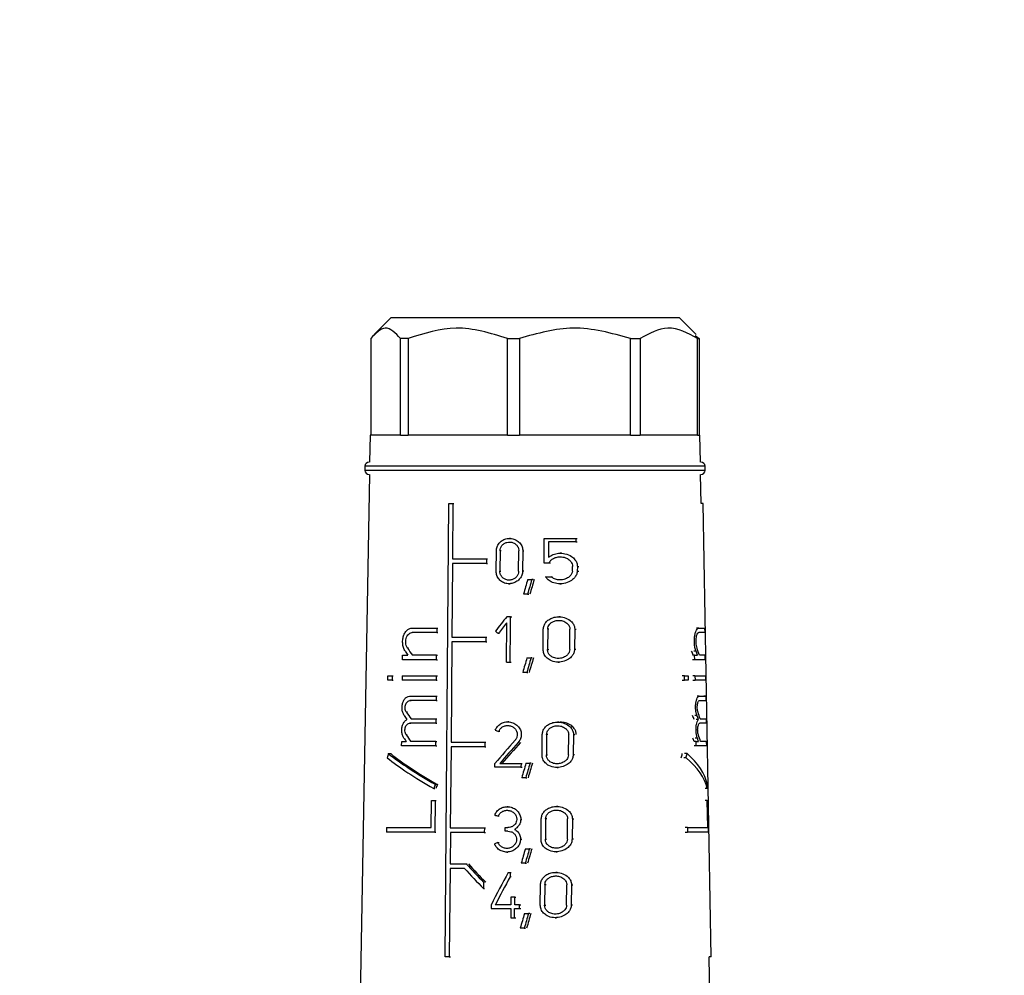
# Model space of a CAD drawing. Units: millimetres. Extents: x 100 to 4164, y 100 to 2870.
# Drawn here: x 2251 to 2490, y 1425 to 1656 of the extents above; entities that cross this region are included whole.
import ezdxf

# ---------------------------------------------------------------- set-up
doc = ezdxf.new("R2010")
doc.units = ezdxf.units.MM
doc.header["$LTSCALE"] = 10
doc.styles.add('SLDTEXTSTYLE0', font='TXT', dxfattribs={"width": 0.75})
doc.dimstyles.new('SLDDIMSTYLE1', dxfattribs={"dimtxt": 35, "dimasz": 33.02, "dimexe": 0, "dimexo": 0.0625, "dimgap": 8.75, "dimtad": 1, "dimlfac": 0.2, "dimrnd": 1e-09, "dimzin": 12, "dimdsep": 46, "dimtxsty": 'SLDTEXTSTYLE0', "dimsah": 1, "dimcen": 0.09, "dimadec": 0, "dimazin": 3, "dimtfac": 1, "dimtofl": 0, "dimtmove": 0, "dimatfit": 3, "dimfxl": 1, "dimfrac": 2, "dimtolj": 1, "dimtzin": 12, "dimarcsym": 0})

# ---------------------------------------------------------------- blocks, each defined once
blk = doc.blocks.new('_D_9')
at = {"color": 7, "linetype": 'Continuous', "lineweight": 0}
for p, q in [((1426.59, 2365.39), (1426.59, 693.39)), ((3581.34, 2365.39), (3581.34, 693.39)), ((1426.59, 703.39), (3581.34, 703.39))]:
    blk.add_line(p, q, dxfattribs=at)
at = {"color": 7, "linetype": 'Continuous', "lineweight": 18}
for points in [[(1426.59, 703.39), (1459.61, 698.31), (1459.61, 708.47)], [(3581.34, 703.39), (3548.32, 708.47), (3548.32, 698.31)]]:
    blk.add_solid(points, dxfattribs=at)
at = {"color": 7, "linetype": 'Continuous', "lineweight": 18, "insert": (2465.18, 748.51), "char_height": 35, "attachment_point": 1, "style": 'SLDTEXTSTYLE0'}
blk.add_mtext('430', dxfattribs=at)

msp = doc.modelspace()

# ---------------------------------------------------------------- linework, layer by layer
at = {"color": 7, "linetype": 'Continuous', "lineweight": 25}
for p, q in [((2341.401, 1584.139), (2337.345, 1580.083)), ((2411.401, 1584.139), (2341.401, 1584.139)), ((2415.456, 1580.083), (2411.401, 1584.139)), ((2336.576, 1579.139), (2336.576, 1555.639)), ((2345.596, 1579.139), (2343.781, 1579.139)), ((2343.781, 1555.639), (2343.781, 1579.139)), ((2345.596, 1579.139), (2345.596, 1555.639)), ((2369.705, 1579.139), (2372.661, 1579.139)), ((2369.705, 1555.639), (2369.705, 1579.139)), ((2372.661, 1579.139), (2372.661, 1555.639)), ((2399.551, 1579.139), (2401.917, 1579.139)), ((2399.551, 1555.639), (2399.551, 1579.139)), ((2401.917, 1579.139), (2401.917, 1555.639)), ((2415.228, 1579.855), (2416.225, 1579.139)), ((2415.836, 1579.139), (2416.225, 1579.139)), ((2415.836, 1555.639), (2415.836, 1579.139)), ((2416.225, 1579.139), (2416.225, 1555.639)), ((2336.401, 1555.639), (2336.287, 1549.139)), ((2343.781, 1555.639), (2336.401, 1555.639)), ((2343.781, 1555.639), (2345.596, 1555.639)), ((2369.705, 1555.639), (2345.596, 1555.639)), ((2369.705, 1555.639), (2372.661, 1555.639)), ((2399.551, 1555.639), (2372.661, 1555.639)), ((2399.551, 1555.639), (2401.917, 1555.639)), ((2415.836, 1555.639), (2401.917, 1555.639)), ((2415.836, 1555.639), (2416.225, 1555.639)), ((2416.401, 1555.639), (2416.225, 1555.639)), ((2416.514, 1549.139), (2416.401, 1555.639)), ((2335.151, 1548.139), (2335.151, 1547.139)), ((2417.651, 1548.139), (2335.151, 1548.139)), ((2417.651, 1547.139), (2417.651, 1548.139)), ((2336.235, 1546.139), (2333.923, 1413.724)), ((2417.651, 1547.139), (2335.151, 1547.139)), ((2416.689, 1539.139), (2416.566, 1546.139)), ((2354.572, 1429.139), (2355.532, 1539.139)), ((2355.532, 1539.139), (2356.485, 1539.139)), ((2356.485, 1539.139), (2356.367, 1525.689)), ((2356.485, 1539.139), (2356.735, 1539.139)), ((2417.185, 1539.139), (2416.685, 1539.139)), ((2419.105, 1429.139), (2417.185, 1539.139)), ((2370.453, 1530.639), (2370.186, 1530.639)), ((2378.579, 1524.669), (2378.641, 1530.639)), ((2378.641, 1530.639), (2386.279, 1530.639)), ((2379.683, 1529.767), (2379.644, 1526.05)), ((2386.268, 1529.767), (2379.683, 1529.767)), ((2386.279, 1530.639), (2386.268, 1529.767)), ((2386.268, 1529.767), (2386.617, 1529.767)), ((2386.279, 1530.639), (2386.628, 1530.639)), ((2366.971, 1522.664), (2367.016, 1527.614)), ((2367.916, 1527.614), (2367.871, 1522.664)), ((2368.179, 1527.614), (2367.916, 1527.614)), ((2372.419, 1522.664), (2372.466, 1527.614)), ((2373.435, 1527.614), (2373.387, 1522.664)), ((2373.435, 1527.614), (2373.714, 1527.614)), ((2382.845, 1527.048), (2382.526, 1527.048)), ((2356.358, 1524.589), (2356.201, 1506.689)), ((2356.367, 1525.689), (2364.625, 1525.689)), ((2364.625, 1525.689), (2364.615, 1524.589)), ((2364.615, 1524.589), (2364.872, 1524.589)), ((2364.625, 1525.689), (2364.882, 1525.689)), ((2379.809, 1524.669), (2378.579, 1524.669)), ((2380.114, 1524.669), (2379.809, 1524.669)), ((2385.48, 1522.689), (2385.493, 1523.853)), ((2386.668, 1523.853), (2386.654, 1522.689)), ((2386.668, 1523.853), (2387.021, 1523.853)), ((2367.871, 1522.664), (2368.134, 1522.664)), ((2373.665, 1522.664), (2373.387, 1522.664)), ((2378.976, 1521.335), (2380.317, 1521.335)), ((2380.317, 1521.335), (2380.625, 1521.335)), ((2386.654, 1522.689), (2387.006, 1522.689)), ((2370.083, 1519.639), (2370.35, 1519.639)), ((2374.624, 1520.639), (2375.622, 1520.639)), ((2375.909, 1520.639), (2375.622, 1520.639)), ((2382.447, 1519.619), (2382.762, 1519.619)), ((2374.59, 1517.139), (2373.605, 1517.139)), ((2374.59, 1517.139), (2374.872, 1517.139)), ((2369.442, 1500.639), (2369.531, 1510.172)), ((2370.477, 1511.639), (2369.545, 1511.639)), ((2370.451, 1508.889), (2370.477, 1511.639)), ((2370.477, 1511.639), (2370.746, 1511.639)), ((2382.457, 1511.639), (2382.139, 1511.639)), ((2352.549, 1507.789), (2346.607, 1507.789)), ((2346.617, 1508.889), (2352.559, 1508.889)), ((2352.559, 1508.889), (2352.549, 1507.789)), ((2352.549, 1507.789), (2352.8, 1507.789)), ((2352.559, 1508.889), (2352.81, 1508.889)), ((2367.76, 1507.591), (2367.497, 1507.591)), ((2370.425, 1506.139), (2370.451, 1508.889)), ((2378.361, 1503.664), (2378.412, 1508.614)), ((2379.466, 1508.614), (2379.413, 1503.664)), ((2379.769, 1508.614), (2379.466, 1508.614)), ((2384.801, 1503.664), (2384.859, 1508.614)), ((2386.026, 1508.614), (2385.967, 1503.664)), ((2386.026, 1508.614), (2386.372, 1508.614)), ((2416.091, 1508.889), (2415.57, 1508.889)), ((2416.091, 1508.889), (2417.544, 1508.889)), ((2417.563, 1507.789), (2416.111, 1507.789)), ((2417.544, 1508.889), (2417.563, 1507.789)), ((2356.248, 1505.589), (2356.035, 1481.189)), ((2356.201, 1506.689), (2364.454, 1506.689)), ((2364.445, 1505.589), (2356.248, 1505.589)), ((2364.454, 1506.689), (2364.445, 1505.589)), ((2364.445, 1505.589), (2364.701, 1505.589)), ((2364.454, 1506.689), (2364.711, 1506.689)), ((2370.399, 1503.389), (2370.425, 1506.139)), ((2344.24, 1501.189), (2344.251, 1502.289)), ((2344.251, 1502.289), (2345.583, 1502.289)), ((2345.73, 1504.033), (2345.467, 1504.033)), ((2352.501, 1502.289), (2346.693, 1502.289)), ((2352.491, 1501.189), (2352.501, 1502.289)), ((2352.501, 1502.289), (2352.752, 1502.289)), ((2370.373, 1500.639), (2370.399, 1503.389)), ((2379.413, 1503.664), (2379.716, 1503.664)), ((2386.312, 1503.664), (2385.967, 1503.664)), ((2415.107, 1502.289), (2414.572, 1502.289)), ((2415.445, 1503.255), (2414.914, 1503.255)), ((2415.128, 1501.189), (2415.107, 1502.289)), ((2415.107, 1502.289), (2415.791, 1502.289)), ((2417.659, 1502.289), (2416.265, 1502.289)), ((2417.679, 1501.189), (2417.659, 1502.289)), ((2352.491, 1501.189), (2344.24, 1501.189)), ((2352.491, 1501.189), (2352.742, 1501.189)), ((2369.442, 1500.639), (2370.373, 1500.639)), ((2370.373, 1500.639), (2370.643, 1500.639)), ((2374.437, 1501.639), (2375.433, 1501.639)), ((2375.719, 1501.639), (2375.433, 1501.639)), ((2382.019, 1500.639), (2382.335, 1500.639)), ((2415.128, 1501.189), (2414.592, 1501.189)), ((2417.679, 1501.189), (2415.128, 1501.189)), ((2374.403, 1498.139), (2373.421, 1498.139)), ((2374.403, 1498.139), (2374.685, 1498.139)), ((2340.715, 1496.237), (2340.726, 1497.337)), ((2341.707, 1496.237), (2340.715, 1496.237)), ((2340.726, 1497.337), (2341.717, 1497.337)), ((2341.717, 1497.337), (2341.707, 1496.237)), ((2341.707, 1496.237), (2341.987, 1496.237)), ((2341.717, 1497.337), (2341.998, 1497.337)), ((2344.204, 1497.339), (2344.194, 1496.238)), ((2352.448, 1496.238), (2344.194, 1496.238)), ((2344.204, 1497.339), (2352.458, 1497.339)), ((2352.458, 1497.339), (2352.448, 1496.238)), ((2352.448, 1496.238), (2352.699, 1496.238)), ((2352.458, 1497.339), (2352.709, 1497.339)), ((2412.63, 1497.337), (2412.056, 1497.337)), ((2412.078, 1496.237), (2412.652, 1496.237)), ((2412.652, 1496.237), (2412.63, 1497.337)), ((2412.63, 1497.337), (2413.506, 1497.337)), ((2413.527, 1496.237), (2412.652, 1496.237)), ((2413.506, 1497.337), (2413.527, 1496.237)), ((2415.2, 1497.339), (2414.664, 1497.339)), ((2414.685, 1496.238), (2415.22, 1496.238)), ((2415.2, 1497.339), (2415.22, 1496.238)), ((2415.2, 1497.339), (2417.746, 1497.339)), ((2417.766, 1496.238), (2415.22, 1496.238)), ((2417.746, 1497.339), (2417.766, 1496.238)), ((2346.061, 1491.288), (2346.323, 1491.288)), ((2346.072, 1492.388), (2352.414, 1492.389)), ((2352.414, 1492.389), (2352.405, 1491.289)), ((2352.405, 1491.289), (2352.656, 1491.289)), ((2352.414, 1492.389), (2352.665, 1492.389)), ((2416.229, 1492.388), (2415.706, 1492.388)), ((2416.229, 1492.388), (2417.833, 1492.389)), ((2417.833, 1492.389), (2417.331, 1492.389)), ((2417.833, 1492.389), (2417.852, 1491.289)), ((2345.475, 1488.471), (2345.211, 1488.471)), ((2352.356, 1485.789), (2346.012, 1485.789)), ((2346.012, 1485.789), (2346.273, 1485.789)), ((2346.32, 1486.889), (2352.366, 1486.889)), ((2352.366, 1486.889), (2352.356, 1485.789)), ((2352.356, 1485.789), (2352.607, 1485.789)), ((2352.366, 1486.889), (2352.617, 1486.889)), ((2370.037, 1486.139), (2369.771, 1486.139)), ((2382.173, 1486.084), (2381.857, 1486.084)), ((2415.676, 1487.694), (2415.145, 1487.694)), ((2416.029, 1486.714), (2415.502, 1486.714)), ((2417.949, 1485.789), (2416.349, 1485.789)), ((2416.452, 1486.889), (2417.929, 1486.889)), ((2417.949, 1485.789), (2417.447, 1485.789)), ((2417.929, 1486.889), (2417.949, 1485.789)), ((2367.857, 1483.811), (2367.594, 1483.811)), ((2344.045, 1480.289), (2344.056, 1481.389)), ((2344.056, 1481.389), (2345.165, 1481.389)), ((2345.424, 1482.972), (2345.16, 1482.972)), ((2352.318, 1481.389), (2346.271, 1481.389)), ((2352.308, 1480.289), (2352.318, 1481.389)), ((2352.318, 1481.389), (2352.569, 1481.389)), ((2364.226, 1481.189), (2364.216, 1480.089)), ((2364.226, 1481.189), (2364.483, 1481.189)), ((2372.287, 1481.114), (2372.562, 1481.114)), ((2378.096, 1478.109), (2378.147, 1483.059)), ((2379.196, 1483.059), (2379.144, 1478.109)), ((2379.498, 1483.059), (2379.196, 1483.059)), ((2384.503, 1478.109), (2384.561, 1483.059)), ((2385.72, 1483.059), (2385.661, 1478.109)), ((2385.72, 1483.059), (2386.063, 1483.059)), ((2415.498, 1481.389), (2414.963, 1481.389)), ((2415.778, 1482.194), (2415.247, 1482.194)), ((2415.518, 1480.289), (2415.498, 1481.389)), ((2415.498, 1481.389), (2416.069, 1481.389)), ((2418.026, 1481.389), (2416.552, 1481.389)), ((2418.045, 1480.289), (2418.026, 1481.389)), ((2340.813, 1478.429), (2341.383, 1478.429)), ((2352.308, 1480.289), (2344.045, 1480.289)), ((2352.308, 1480.289), (2352.559, 1480.289)), ((2356.026, 1480.089), (2355.854, 1460.397)), ((2364.216, 1480.089), (2356.026, 1480.089)), ((2364.216, 1480.089), (2364.473, 1480.089)), ((2413.262, 1478.429), (2412.693, 1478.429)), ((2415.518, 1480.289), (2414.983, 1480.289)), ((2418.045, 1480.289), (2415.518, 1480.289)), ((2366.671, 1475.139), (2366.679, 1476.019)), ((2367.839, 1476.019), (2372.997, 1476.019)), ((2372.997, 1476.019), (2372.988, 1475.139)), ((2372.997, 1476.019), (2373.274, 1476.019)), ((2374.187, 1476.084), (2375.179, 1476.084)), ((2375.464, 1476.084), (2375.179, 1476.084)), ((2379.144, 1478.109), (2379.446, 1478.109)), ((2386.004, 1478.109), (2385.661, 1478.109)), ((2413.028, 1477.433), (2412.455, 1477.433)), ((2372.988, 1475.139), (2366.671, 1475.139)), ((2372.988, 1475.139), (2373.265, 1475.139)), ((2381.738, 1475.084), (2382.051, 1475.084)), ((2374.153, 1472.584), (2373.173, 1472.584)), ((2374.153, 1472.584), (2374.433, 1472.584)), ((2351.837, 1469.955), (2352.089, 1469.955)), ((2352.729, 1470.952), (2352.226, 1470.952)), ((2418.182, 1469.955), (2417.679, 1469.955)), ((2351.239, 1460.489), (2351.297, 1467.089)), ((2351.297, 1467.089), (2352.193, 1467.089)), ((2352.193, 1467.089), (2352.125, 1459.389)), ((2352.193, 1467.089), (2352.444, 1467.089)), ((2418.163, 1467.089), (2417.659, 1467.089)), ((2418.163, 1467.089), (2418.276, 1467.089)), ((2418.279, 1460.489), (2418.163, 1467.089)), ((2418.276, 1467.089), (2418.411, 1459.389)), ((2369.913, 1465.567), (2369.647, 1465.567)), ((2381.92, 1465.622), (2381.606, 1465.622)), ((2367.735, 1463.24), (2367.472, 1463.24)), ((2372.938, 1462.487), (2373.214, 1462.487)), ((2377.86, 1457.647), (2377.911, 1462.597)), ((2378.957, 1462.597), (2378.905, 1457.647)), ((2379.257, 1462.597), (2378.957, 1462.597)), ((2384.24, 1457.647), (2384.297, 1462.597)), ((2385.449, 1462.597), (2385.391, 1457.647)), ((2385.449, 1462.597), (2385.79, 1462.597)), ((2340.358, 1460.489), (2340.347, 1459.389)), ((2352.125, 1459.389), (2340.347, 1459.389)), ((2340.358, 1460.489), (2351.239, 1460.489)), ((2352.125, 1459.389), (2352.376, 1459.389)), ((2355.869, 1459.297), (2355.803, 1451.689)), ((2355.854, 1460.397), (2364.103, 1460.397)), ((2364.093, 1459.297), (2355.869, 1459.297)), ((2364.103, 1460.397), (2364.093, 1459.297)), ((2364.093, 1459.297), (2364.35, 1459.297)), ((2364.103, 1460.397), (2364.36, 1460.397)), ((2369.127, 1459.627), (2369.135, 1460.507)), ((2369.822, 1459.627), (2369.127, 1459.627)), ((2369.135, 1460.507), (2369.83, 1460.507)), ((2371.456, 1460.067), (2371.729, 1460.067)), ((2413.366, 1460.489), (2412.794, 1460.489)), ((2412.816, 1459.389), (2413.388, 1459.389)), ((2413.366, 1460.489), (2413.388, 1459.389)), ((2413.366, 1460.489), (2418.279, 1460.489)), ((2418.411, 1459.389), (2413.388, 1459.389)), ((2367.414, 1456.895), (2367.676, 1456.895)), ((2372.891, 1457.647), (2373.168, 1457.647)), ((2378.905, 1457.647), (2379.205, 1457.647)), ((2385.731, 1457.647), (2385.391, 1457.647)), ((2369.543, 1454.567), (2369.81, 1454.567)), ((2374.056, 1455.347), (2375.047, 1455.347)), ((2375.332, 1455.347), (2375.047, 1455.347)), ((2381.488, 1454.622), (2381.799, 1454.622)), ((2355.796, 1450.589), (2355.609, 1429.139)), ((2359.292, 1450.589), (2355.796, 1450.589)), ((2355.803, 1451.689), (2359.722, 1451.689)), ((2359.722, 1451.689), (2359.974, 1451.689)), ((2374.022, 1451.847), (2373.044, 1451.847)), ((2374.022, 1451.847), (2374.303, 1451.847)), ((2369.893, 1449.639), (2370.361, 1449.639)), ((2370.361, 1449.639), (2370.35, 1448.551)), ((2370.62, 1448.551), (2370.35, 1448.551)), ((2370.361, 1449.639), (2370.63, 1449.639)), ((2381.732, 1449.639), (2381.419, 1449.639)), ((2363.922, 1447.239), (2363.908, 1445.683)), ((2363.908, 1445.683), (2364.164, 1445.683)), ((2363.922, 1447.239), (2364.178, 1447.239)), ((2377.685, 1441.664), (2377.736, 1446.614)), ((2378.778, 1446.614), (2378.726, 1441.664)), ((2379.078, 1446.614), (2378.778, 1446.614)), ((2384.043, 1441.664), (2384.1, 1446.614)), ((2385.248, 1446.614), (2385.19, 1441.664)), ((2385.248, 1446.614), (2385.587, 1446.614)), ((2370.539, 1443.644), (2370.521, 1441.719)), ((2371.485, 1443.644), (2370.539, 1443.644)), ((2371.467, 1441.719), (2371.485, 1443.644)), ((2371.485, 1443.644), (2371.758, 1443.644)), ((2365.736, 1441.719), (2365.728, 1440.839)), ((2365.728, 1440.839), (2370.513, 1440.839)), ((2370.521, 1441.719), (2366.73, 1441.719)), ((2370.513, 1440.839), (2370.492, 1438.639)), ((2371.438, 1438.639), (2371.459, 1440.839)), ((2372.666, 1441.719), (2371.467, 1441.719)), ((2372.658, 1440.839), (2372.666, 1441.719)), ((2372.658, 1440.839), (2372.934, 1440.839)), ((2372.666, 1441.719), (2372.942, 1441.719)), ((2378.726, 1441.664), (2379.026, 1441.664)), ((2385.528, 1441.664), (2385.19, 1441.664)), ((2370.492, 1438.639), (2371.438, 1438.639)), ((2371.438, 1438.639), (2371.71, 1438.639)), ((2373.831, 1439.639), (2374.819, 1439.639)), ((2375.102, 1439.639), (2374.819, 1439.639)), ((2381.302, 1438.639), (2381.612, 1438.639)), ((2373.797, 1436.139), (2372.821, 1436.139)), ((2373.797, 1436.139), (2374.076, 1436.139)), ((2355.609, 1429.139), (2354.572, 1429.139)), ((2355.609, 1429.139), (2355.859, 1429.139)), ((2419.105, 1429.139), (2418.605, 1429.139)), ((2418.878, 1413.724), (2418.609, 1429.139))]:
    msp.add_line(p, q, dxfattribs=at)
at = {"color": 7, "linetype": 'Continuous', "lineweight": 25, "flags": 128}
for points in [[(2364.615, 1524.589), (2363.544, 1524.589), (2362.482, 1524.589), (2361.431, 1524.589), (2360.39, 1524.589), (2359.362, 1524.589), (2358.347, 1524.589), (2357.345, 1524.589), (2356.358, 1524.589)], [(2356.035, 1481.189), (2357.016, 1481.189), (2358.01, 1481.189), (2359.018, 1481.189), (2360.038, 1481.189), (2361.069, 1481.189), (2362.111, 1481.189), (2363.164, 1481.189), (2364.226, 1481.189)], [(2371.459, 1440.839), (2371.608, 1440.839), (2371.758, 1440.839), (2371.908, 1440.839), (2372.058, 1440.839), (2372.208, 1440.839), (2372.358, 1440.839), (2372.508, 1440.839), (2372.658, 1440.839)]]:
    msp.add_lwpolyline(points, dxfattribs=at)
at = {"color": 7, "linetype": 'Continuous', "lineweight": 25}
for centre, start, end in [((2336.151, 1548.139), 90, 180), ((2416.651, 1548.139), 0, 90), ((2336.151, 1547.139), 180, 270), ((2416.651, 1547.139), 270, 0)]:
    msp.add_arc(centre, 1, start, end, dxfattribs=at)
for centre, major_axis, ratio, start_param, end_param in [((2373.837, 1433.307), (37.473, 169.513), 0.1196516, 1.0562165, 1.0801261), ((2373.834, 1429.79), (37.527, 169.757), 0.1196516, 1.0327519, 1.0569637), ((2373.894, 1430.067), (36.643, 165.762), 0.1196516, 1.019412, 1.044409), ((2375.562, 1491.134), (39.214, 54.589), 0.2556259, 1.3739868, 1.4413857), ((2375.561, 1489.666), (39.239, 54.622), 0.2556259, 1.3742159, 1.4237636), ((2376.868, 1516.542), (40.504, -29.099), 0.2556737, 4.646693, 4.664507), ((2377.03, 1488.719), (-40.247, 40.249), 0.2679138, 0.9526742, 0.9773151), ((2377.03, 1490.275), (-40.221, 40.223), 0.2679138, 0.9723044, 1.0163622), ((2376.401, 1488.736), (0, 40.668), 0.9998477, 5.0521571, 5.077481), ((2376.401, 1488.719), (0, 41.668), 0.9998477, 5.0441262, 5.0687671), ((2376.401, 1490.275), (0.001, 41.641), 0.9998477, 5.0050884, 5.0491461), ((2373.817, 1414.215), (37.766, 170.838), 0.1196516, 1.0602433, 1.0839136), ((2373.814, 1410.698), (37.82, 171.082), 0.1196516, 1.0370139, 1.0609772), ((2373.874, 1410.975), (36.936, 167.087), 0.1196516, 1.023919, 1.0486494), ((2376.401, 1491.289), (41.623, 0.005), 0.0000671, 2.1852377, 2.3875034), ((2376.401, 1491.289), (41.623, 0), 0.0001343, 5.990077, 6.1923427), ((2377.034, 1474.547), (-40.486, 40.488), 0.2679138, 0.9704035, 1.0101647), ((2376.401, 1474.547), (0, 41.916), 0.9998476, 5.0112652, 5.0510263), ((2377.035, 1472.991), (-40.512, 40.514), 0.2679138, 0.95089, 0.975715), ((2376.401, 1473.008), (0.001, 40.942), 0.9998477, 5.0537491, 5.0792586), ((2376.401, 1472.991), (0.001, 41.943), 0.9998477, 5.0457285, 5.0705535), ((2376.63, 1488.367), (41.614, -13.524), 0.1650739, 4.5266887, 4.5474254), ((2377.036, 1467.49), (-40.605, 40.607), 0.2679138, 0.9517022, 0.9720779), ((2377.036, 1469.046), (-40.579, 40.581), 0.2679138, 0.9711661, 1.0108451), ((2375.618, 1460.224), (40.022, 50.727), 0.2614935, 1.3473643, 1.46438), ((2375.617, 1458.83), (40.045, 50.757), 0.2614935, 1.3297714, 1.4361799), ((2375.636, 1458.856), (39.095, 49.553), 0.2614935, 1.3187493, 1.4281801), ((2376.401, 1467.507), (0, 41.038), 0.9998476, 5.0574534, 5.07839), ((2376.401, 1467.49), (0, 42.039), 0.9998476, 5.0493522, 5.0697279), ((2376.401, 1469.046), (0, 42.012), 0.9998476, 5.0105848, 5.0502637), ((2375.066, 1517.61), (37.25, 87.965), 0.1989654, 2.1147361, 2.1273788), ((2376.697, 1469.032), (41.863, -17.729), 0.1990993, 3.7726091, 4.1747458), ((2376.69, 1469.036), (40.866, -17.307), 0.1990993, 3.7594541, 4.1725429), ((2376.401, 1517.691), (0, 86.128), 0.4659809, 4.2260182, 4.239067), ((2376.401, 1517.61), (0, 88.276), 0.4659809, 4.2398628, 4.2525055), ((2376.401, 1469.032), (42.01, 0), 0.4663229, 0.0981786, 0.5003153), ((2376.697, 1467.818), (41.884, -17.738), 0.1990993, 3.760233, 4.1636716), ((2373.79, 1388.536), (38.16, 172.62), 0.1196516, 1.0655471, 1.0889037), ((2373.787, 1385.019), (38.214, 172.864), 0.1196516, 1.0426258, 1.0662638), ((2373.847, 1385.296), (37.33, 168.869), 0.1196516, 1.0298493, 1.054231), ((2376.401, 1467.818), (42.032, 0), 0.4663229, 0.1092527, 0.5126914), ((2375.042, 1475.687), (37.912, 89.528), 0.1989654, 1.7075749, 1.71869), ((2375.075, 1475.767), (37.006, 87.388), 0.1989654, 1.7097855, 1.7211744), ((2376.401, 1475.687), (0, 89.845), 0.4659809, 4.6485517, 4.6596668), ((2376.632, 1467.818), (41.972, -13.64), 0.1650739, 4.5257425, 4.5462959), ((2376.168, 1452.122), (42.246, 13.729), 0.1650739, 1.7256269, 1.7461184), ((2373.768, 1367.44), (38.483, 174.084), 0.1196516, 1.0681, 1.0912279), ((2373.764, 1363.923), (38.537, 174.328), 0.1196516, 1.045404, 1.068806), ((2373.825, 1364.201), (37.654, 170.333), 0.1196516, 1.0328255, 1.0569551), ((2377.04, 1454.395), (-40.826, 40.828), 0.2679138, 1.399223, 1.5166512), ((2377.039, 1455.952), (-40.8, 40.801), 0.2679138, 1.4101288, 1.5167981), ((2377.024, 1455.969), (-39.833, 39.835), 0.2679138, 1.4130156, 1.5223481), ((2375.103, 1416.065), (39.051, 85.485), 0.2085872, 1.2641107, 1.3624234), ((2375.101, 1414.095), (39.083, 85.554), 0.2085872, 1.2532701, 1.3385614), ((2373.752, 1351.914), (38.721, 175.162), 0.1196516, 1.0728971, 1.0958216), ((2373.748, 1348.397), (38.775, 175.406), 0.1196516, 1.0503996, 1.0735901), ((2373.809, 1348.675), (37.892, 171.41), 0.1196516, 1.0380565, 1.0619593)]:
    msp.add_ellipse(centre, major_axis=major_axis, ratio=ratio, start_param=start_param, end_param=end_param, dxfattribs=at)
for points, knots in [([(2343.781, 1579.139), (2342.538, 1580.416), (2340.132, 1582.888), (2337.734, 1580.36), (2336.576, 1579.139)], [0, 0, 0, 0, 0.5168845, 1, 1, 1, 1]), ([(2369.705, 1579.139), (2365.545, 1580.416), (2357.495, 1582.888), (2349.472, 1580.36), (2345.596, 1579.139)], [0, 0, 0, 0, 0.5168845, 1, 1, 1, 1]), ([(2399.551, 1579.139), (2394.911, 1580.416), (2385.933, 1582.888), (2376.984, 1580.36), (2372.661, 1579.139)], [0, 0, 0, 0, 0.5168845, 1, 1, 1, 1]), ([(2415.836, 1579.139), (2413.434, 1580.416), (2408.787, 1582.888), (2404.155, 1580.36), (2401.917, 1579.139)], [0, 0, 0, 0, 0.5168845, 1, 1, 1, 1]), ([(2367.016, 1527.614), (2367.051, 1527.944), (2367.121, 1528.603), (2367.627, 1529.482), (2368.375, 1530.168), (2369.341, 1530.591), (2370.442, 1530.691), (2371.564, 1530.422), (2372.545, 1529.789), (2373.213, 1528.884), (2373.427, 1528.103), (2373.434, 1527.689), (2373.435, 1527.614)], [0, 0, 0, 0, 0.1004575, 0.2008484, 0.3030801, 0.4096979, 0.5220141, 0.6396909, 0.7591009, 0.8733066, 0.9769694, 1, 1, 1, 1]), ([(2367.916, 1527.614), (2367.941, 1527.847), (2367.991, 1528.312), (2368.35, 1528.933), (2368.882, 1529.42), (2369.57, 1529.723), (2370.355, 1529.796), (2371.152, 1529.605), (2371.842, 1529.155), (2372.309, 1528.516), (2372.461, 1527.964), (2372.466, 1527.669), (2372.466, 1527.614)], [0, 0, 0, 0, 0.1000544, 0.2000281, 0.3022144, 0.4094432, 0.522664, 0.6407888, 0.7596123, 0.8727158, 0.9760866, 1, 1, 1, 1]), ([(2379.644, 1526.05), (2380.017, 1526.306), (2380.761, 1526.818), (2382.18, 1527.1), (2383.733, 1526.996), (2385.132, 1526.423), (2386.076, 1525.576), (2386.584, 1524.726), (2386.641, 1524.138), (2386.668, 1523.853)], [0, 0, 0, 0, 0.15102267, 0.30125013, 0.47837305, 0.67509425, 0.80380063, 0.90509827, 1, 1, 1, 1]), ([(2379.809, 1524.669), (2379.949, 1524.899), (2380.229, 1525.356), (2380.932, 1525.841), (2381.814, 1526.155), (2382.904, 1526.212), (2383.975, 1525.936), (2384.802, 1525.4), (2385.283, 1524.792), (2385.476, 1524.263), (2385.489, 1523.956), (2385.493, 1523.853)], [0, 0, 0, 0, 0.1071214, 0.21367843, 0.33633766, 0.48287486, 0.64975461, 0.77868785, 0.87694265, 0.95878131, 1, 1, 1, 1]), ([(2373.387, 1522.664), (2373.351, 1522.346), (2373.28, 1521.71), (2372.772, 1520.858), (2372.018, 1520.166), (2371.021, 1519.707), (2369.877, 1519.578), (2368.748, 1519.844), (2367.816, 1520.472), (2367.2, 1521.348), (2366.983, 1522.124), (2366.973, 1522.561), (2366.971, 1522.664)], [0, 0, 0, 0, 0.0969249, 0.1936647, 0.2952725, 0.4064591, 0.5249406, 0.6444308, 0.7588915, 0.8664231, 0.9686428, 1, 1, 1, 1]), ([(2372.419, 1522.664), (2372.394, 1522.437), (2372.343, 1521.983), (2371.982, 1521.376), (2371.448, 1520.886), (2370.744, 1520.564), (2369.937, 1520.477), (2369.138, 1520.666), (2368.472, 1521.114), (2368.031, 1521.738), (2367.879, 1522.288), (2367.872, 1522.595), (2367.871, 1522.664)], [0, 0, 0, 0, 0.097561, 0.1949576, 0.2967131, 0.4071747, 0.5247475, 0.6441341, 0.7594133, 0.8677961, 0.9701801, 1, 1, 1, 1]), ([(2386.654, 1522.689), (2386.6, 1522.391), (2386.492, 1521.798), (2385.889, 1520.936), (2384.869, 1520.136), (2383.381, 1519.615), (2381.756, 1519.579), (2380.367, 1520.015), (2379.456, 1520.659), (2379.102, 1521.157), (2378.976, 1521.335)], [0, 0, 0, 0, 0.0919292, 0.1832817, 0.318361, 0.4913997, 0.665987, 0.813158, 0.9334711, 1, 1, 1, 1]), ([(2385.48, 1522.689), (2385.423, 1522.466), (2385.312, 1522.021), (2384.813, 1521.398), (2384.073, 1520.887), (2383.037, 1520.56), (2381.925, 1520.549), (2380.954, 1520.841), (2380.494, 1521.197), (2380.317, 1521.335)], [0, 0, 0, 0, 0.1074892, 0.2142921, 0.3714399, 0.532019, 0.72684, 0.8942856, 1, 1, 1, 1]), ([(2378.412, 1508.614), (2378.447, 1508.915), (2378.516, 1509.517), (2379.004, 1510.323), (2379.736, 1510.994), (2380.754, 1511.487), (2382.051, 1511.707), (2383.532, 1511.523), (2384.802, 1510.908), (2385.607, 1510.065), (2385.977, 1509.309), (2386.011, 1508.823), (2386.026, 1508.614)], [0, 0, 0, 0, 0.0835538, 0.166903, 0.2553309, 0.3574312, 0.4780795, 0.6189867, 0.7712751, 0.8654098, 0.9421936, 1, 1, 1, 1]), ([(2379.466, 1508.614), (2379.49, 1508.826), (2379.539, 1509.248), (2379.884, 1509.815), (2380.4, 1510.291), (2381.126, 1510.646), (2382.055, 1510.808), (2383.113, 1510.678), (2384.014, 1510.236), (2384.576, 1509.631), (2384.827, 1509.095), (2384.849, 1508.755), (2384.859, 1508.614)], [0, 0, 0, 0, 0.0828569, 0.1654855, 0.2536833, 0.356789, 0.4794828, 0.6222051, 0.7735861, 0.8670161, 0.9445993, 1, 1, 1, 1]), ([(2344.919, 1503.255), (2344.763, 1503.535), (2344.45, 1504.096), (2344.256, 1505.176), (2344.296, 1506.266), (2344.563, 1507.263), (2345.029, 1508.093), (2345.678, 1508.684), (2346.246, 1508.879), (2346.568, 1508.887), (2346.617, 1508.889)], [0, 0, 0, 0, 0.1406441, 0.2815518, 0.4164186, 0.5475792, 0.6818761, 0.8236989, 0.9729383, 1, 1, 1, 1]), ([(2345.467, 1504.033), (2345.36, 1504.22), (2345.148, 1504.595), (2345.015, 1505.316), (2345.043, 1506.045), (2345.228, 1506.715), (2345.549, 1507.269), (2345.99, 1507.658), (2346.367, 1507.783), (2346.577, 1507.788), (2346.607, 1507.789)], [0, 0, 0, 0, 0.1406867, 0.2815963, 0.4174286, 0.5501659, 0.6854302, 0.8270603, 0.9754468, 1, 1, 1, 1]), ([(2415.445, 1503.255), (2415.356, 1503.535), (2415.178, 1504.096), (2415.041, 1505.176), (2415.038, 1506.266), (2415.164, 1507.263), (2415.392, 1508.093), (2415.696, 1508.684), (2415.941, 1508.879), (2416.071, 1508.887), (2416.091, 1508.889)], [0, 0, 0, 0, 0.14064412, 0.28155179, 0.41641863, 0.54757921, 0.68187613, 0.8236989, 0.97293833, 1, 1, 1, 1]), ([(2415.697, 1504.033), (2415.642, 1504.22), (2415.531, 1504.595), (2415.446, 1505.316), (2415.443, 1506.045), (2415.521, 1506.715), (2415.664, 1507.269), (2415.857, 1507.658), (2416.015, 1507.783), (2416.099, 1507.788), (2416.111, 1507.789)], [0, 0, 0, 0, 0.1406867, 0.2815963, 0.4174286, 0.5501659, 0.6854302, 0.8270603, 0.9754468, 1, 1, 1, 1]), ([(2385.967, 1503.664), (2385.932, 1503.384), (2385.863, 1502.826), (2385.354, 1502.004), (2384.464, 1501.229), (2383.143, 1500.691), (2381.573, 1500.569), (2380.157, 1500.947), (2379.104, 1501.711), (2378.47, 1502.628), (2378.395, 1503.334), (2378.361, 1503.664)], [0, 0, 0, 0, 0.0776631, 0.1549232, 0.2648849, 0.4067181, 0.5502229, 0.7019255, 0.805001, 0.908687, 1, 1, 1, 1]), ([(2384.801, 1503.664), (2384.776, 1503.463), (2384.727, 1503.062), (2384.365, 1502.476), (2383.739, 1501.93), (2382.817, 1501.556), (2381.72, 1501.471), (2380.722, 1501.73), (2379.99, 1502.243), (2379.559, 1502.837), (2379.418, 1503.337), (2379.414, 1503.614), (2379.413, 1503.664)], [0, 0, 0, 0, 0.0787019, 0.1570366, 0.2658209, 0.4047341, 0.5453242, 0.6968399, 0.8019631, 0.891078, 0.9805685, 1, 1, 1, 1]), ([(2344.664, 1487.694), (2344.534, 1487.927), (2344.274, 1488.393), (2344.111, 1489.293), (2344.144, 1490.201), (2344.367, 1491.032), (2344.755, 1491.724), (2345.293, 1492.216), (2345.763, 1492.379), (2346.029, 1492.387), (2346.072, 1492.388)], [0, 0, 0, 0, 0.1404358, 0.2811304, 0.4159251, 0.5471249, 0.6813057, 0.8228452, 0.9720184, 1, 1, 1, 1]), ([(2345.211, 1488.471), (2345.131, 1488.612), (2344.972, 1488.892), (2344.872, 1489.433), (2344.893, 1489.98), (2345.032, 1490.482), (2345.273, 1490.898), (2345.602, 1491.189), (2345.883, 1491.283), (2346.039, 1491.287), (2346.061, 1491.288)], [0, 0, 0, 0, 0.140518, 0.2812546, 0.4170405, 0.5498344, 0.685021, 0.8264228, 0.9747699, 1, 1, 1, 1]), ([(2415.676, 1487.694), (2415.602, 1487.927), (2415.454, 1488.393), (2415.34, 1489.293), (2415.337, 1490.201), (2415.441, 1491.032), (2415.632, 1491.724), (2415.888, 1492.216), (2416.098, 1492.379), (2416.211, 1492.387), (2416.229, 1492.388)], [0, 0, 0, 0, 0.1404358, 0.2811304, 0.4159251, 0.5471249, 0.6813057, 0.8228452, 0.9720184, 1, 1, 1, 1]), ([(2415.93, 1488.471), (2415.888, 1488.612), (2415.805, 1488.892), (2415.742, 1489.433), (2415.739, 1489.98), (2415.797, 1490.482), (2415.905, 1490.898), (2416.051, 1491.189), (2416.173, 1491.283), (2416.239, 1491.287), (2416.249, 1491.288)], [0, 0, 0, 0, 0.140518, 0.2812546, 0.4170405, 0.5498344, 0.685021, 0.8264228, 0.9747699, 1, 1, 1, 1]), ([(2344.613, 1482.194), (2344.483, 1482.427), (2344.223, 1482.894), (2344.06, 1483.794), (2344.093, 1484.702), (2344.316, 1485.534), (2344.705, 1486.224), (2345.082, 1486.572), (2345.307, 1486.698), (2345.336, 1486.714)], [0, 0, 0, 0, 0.1663454, 0.3329959, 0.4926912, 0.6481483, 0.8071202, 0.9747685, 1, 1, 1, 1]), ([(2345.16, 1482.972), (2345.081, 1483.112), (2344.921, 1483.393), (2344.821, 1483.933), (2344.841, 1484.48), (2344.98, 1484.983), (2345.221, 1485.399), (2345.55, 1485.691), (2345.832, 1485.785), (2345.988, 1485.789), (2346.012, 1485.789)], [0, 0, 0, 0, 0.1404616, 0.2811407, 0.4168898, 0.5496508, 0.6847826, 0.8260939, 0.974316, 1, 1, 1, 1]), ([(2366.752, 1484.112), (2366.907, 1484.424), (2367.216, 1485.046), (2368.038, 1485.721), (2369.036, 1486.12), (2370.163, 1486.179), (2371.29, 1485.862), (2372.254, 1485.182), (2372.891, 1484.241), (2373.122, 1483.21), (2372.985, 1482.231), (2372.646, 1481.542), (2372.365, 1481.208), (2372.287, 1481.114)], [0, 0, 0, 0, 0.0940093, 0.187906, 0.2848011, 0.3867242, 0.4931148, 0.6004508, 0.7025743, 0.795379, 0.8813152, 0.9668238, 1, 1, 1, 1]), ([(2378.147, 1483.059), (2378.182, 1483.361), (2378.252, 1483.965), (2378.741, 1484.774), (2379.474, 1485.445), (2380.492, 1485.936), (2381.784, 1486.152), (2383.252, 1485.964), (2384.511, 1485.348), (2385.308, 1484.505), (2385.673, 1483.748), (2385.706, 1483.264), (2385.72, 1483.059)], [0, 0, 0, 0, 0.0841281, 0.1680547, 0.2570045, 0.3593982, 0.4799455, 0.6201229, 0.7709942, 0.8654719, 0.9428494, 1, 1, 1, 1]), ([(2386.41, 1483.059), (2386.384, 1483.33), (2386.332, 1483.87), (2385.864, 1484.675), (2385.025, 1485.436), (2383.833, 1485.99), (2382.915, 1486.035), (2382.489, 1486.055)], [0, 0, 0, 0, 0.14670204, 0.29275844, 0.49631984, 0.76582248, 1, 1, 1, 1]), ([(2415.778, 1482.194), (2415.704, 1482.427), (2415.556, 1482.894), (2415.442, 1483.794), (2415.44, 1484.702), (2415.543, 1485.534), (2415.734, 1486.224), (2415.913, 1486.572), (2416.015, 1486.698), (2416.029, 1486.714)], [0, 0, 0, 0, 0.1663454, 0.3329959, 0.4926912, 0.6481483, 0.8071202, 0.9747685, 1, 1, 1, 1]), ([(2416.031, 1482.972), (2415.989, 1483.112), (2415.906, 1483.393), (2415.843, 1483.933), (2415.841, 1484.48), (2415.898, 1484.983), (2416.006, 1485.399), (2416.152, 1485.691), (2416.273, 1485.785), (2416.339, 1485.789), (2416.349, 1485.789)], [0, 0, 0, 0, 0.1404616, 0.2811407, 0.4168898, 0.5496508, 0.6847826, 0.8260939, 0.974316, 1, 1, 1, 1]), ([(2367.594, 1483.811), (2367.706, 1484.034), (2367.929, 1484.479), (2368.521, 1484.961), (2369.239, 1485.247), (2370.049, 1485.288), (2370.854, 1485.057), (2371.535, 1484.568), (2371.979, 1483.897), (2372.141, 1483.162), (2372.042, 1482.459), (2371.799, 1481.969), (2371.602, 1481.732), (2371.55, 1481.67)], [0, 0, 0, 0, 0.09425305, 0.18837536, 0.28594408, 0.38873928, 0.49549702, 0.60223458, 0.70336931, 0.79597191, 0.88264689, 0.96904247, 1, 1, 1, 1]), ([(2379.196, 1483.059), (2379.221, 1483.271), (2379.27, 1483.696), (2379.615, 1484.264), (2380.133, 1484.74), (2380.858, 1485.094), (2381.784, 1485.253), (2382.833, 1485.121), (2383.725, 1484.678), (2384.282, 1484.073), (2384.53, 1483.537), (2384.552, 1483.198), (2384.561, 1483.059)], [0, 0, 0, 0, 0.0834424, 0.1666601, 0.2553871, 0.3587662, 0.4812974, 0.623199, 0.7731584, 0.8669672, 0.9451538, 1, 1, 1, 1]), ([(2385.661, 1478.109), (2385.627, 1477.828), (2385.558, 1477.267), (2385.047, 1476.442), (2384.16, 1475.669), (2382.849, 1475.135), (2381.295, 1475.015), (2379.891, 1475.39), (2378.842, 1476.15), (2378.206, 1477.068), (2378.131, 1477.776), (2378.096, 1478.109)], [0, 0, 0, 0, 0.0783606, 0.1563266, 0.2664315, 0.4073206, 0.549762, 0.7000916, 0.8035323, 0.9075717, 1, 1, 1, 1]), ([(2384.503, 1478.109), (2384.479, 1477.907), (2384.43, 1477.504), (2384.067, 1476.916), (2383.443, 1476.372), (2382.527, 1476), (2381.44, 1475.916), (2380.45, 1476.174), (2379.721, 1476.684), (2379.291, 1477.28), (2379.15, 1477.781), (2379.145, 1478.059), (2379.144, 1478.109)], [0, 0, 0, 0, 0.0793733, 0.1583866, 0.2673371, 0.4054349, 0.545092, 0.6952393, 0.8006555, 0.8902842, 0.9802813, 1, 1, 1, 1]), ([(2366.631, 1463.541), (2366.785, 1463.852), (2367.094, 1464.475), (2367.916, 1465.15), (2368.913, 1465.549), (2370.039, 1465.608), (2371.165, 1465.291), (2372.128, 1464.611), (2372.762, 1463.672), (2372.936, 1462.913), (2372.937, 1462.529), (2372.938, 1462.487)], [0, 0, 0, 0, 0.1165842, 0.2330296, 0.3531694, 0.4794913, 0.6112862, 0.744213, 0.8707282, 0.9858213, 1, 1, 1, 1]), ([(2367.472, 1463.24), (2367.584, 1463.462), (2367.807, 1463.907), (2368.399, 1464.389), (2369.116, 1464.675), (2369.925, 1464.716), (2370.729, 1464.485), (2371.409, 1463.996), (2371.852, 1463.326), (2371.972, 1462.788), (2371.974, 1462.516), (2371.974, 1462.487)], [0, 0, 0, 0, 0.1168517, 0.2335424, 0.3544745, 0.4818283, 0.6140346, 0.7461947, 0.871472, 0.9862895, 1, 1, 1, 1]), ([(2377.911, 1462.597), (2377.946, 1462.9), (2378.016, 1463.506), (2378.506, 1464.316), (2379.24, 1464.989), (2380.258, 1465.478), (2381.545, 1465.69), (2383.003, 1465.499), (2384.251, 1464.883), (2385.043, 1464.039), (2385.403, 1463.282), (2385.436, 1462.8), (2385.449, 1462.597)], [0, 0, 0, 0, 0.0846171, 0.1690355, 0.2584265, 0.3610605, 0.4815073, 0.6210539, 0.7707373, 0.8655054, 0.9433939, 1, 1, 1, 1]), ([(2378.957, 1462.597), (2378.981, 1462.81), (2379.031, 1463.236), (2379.376, 1463.806), (2379.895, 1464.282), (2380.62, 1464.635), (2381.542, 1464.792), (2382.583, 1464.657), (2383.468, 1464.213), (2384.022, 1463.609), (2384.266, 1463.073), (2384.288, 1462.735), (2384.297, 1462.597)], [0, 0, 0, 0, 0.0839407, 0.1676601, 0.2568344, 0.3604376, 0.4828179, 0.6240157, 0.7727854, 0.8669127, 0.9456167, 1, 1, 1, 1]), ([(2371.974, 1462.487), (2371.95, 1462.277), (2371.904, 1461.858), (2371.571, 1461.295), (2371.078, 1460.846), (2370.471, 1460.559), (2370.034, 1460.524), (2369.83, 1460.507)], [0, 0, 0, 0, 0.1942841, 0.3882543, 0.5905675, 0.8095746, 1, 1, 1, 1]), ([(2372.938, 1462.487), (2372.904, 1462.186), (2372.836, 1461.583), (2372.355, 1460.777), (2371.846, 1460.304), (2371.517, 1460.104), (2371.456, 1460.067)], [0, 0, 0, 0, 0.3046225, 0.6086877, 0.9274494, 1, 1, 1, 1]), ([(2369.822, 1459.627), (2370.073, 1459.603), (2370.574, 1459.553), (2371.238, 1459.169), (2371.713, 1458.613), (2371.911, 1458.065), (2371.924, 1457.744), (2371.928, 1457.647)], [0, 0, 0, 0, 0.23575, 0.4717222, 0.6998936, 0.9100952, 1, 1, 1, 1]), ([(2371.456, 1460.067), (2371.727, 1459.872), (2372.27, 1459.481), (2372.796, 1458.607), (2372.86, 1457.959), (2372.891, 1457.647)], [0, 0, 0, 0, 0.3407965, 0.6825364, 1, 1, 1, 1]), ([(2372.891, 1457.647), (2372.854, 1457.322), (2372.781, 1456.673), (2372.264, 1455.803), (2371.496, 1455.099), (2370.484, 1454.634), (2369.326, 1454.506), (2368.186, 1454.778), (2367.248, 1455.417), (2366.761, 1456.099), (2366.6, 1456.512), (2366.568, 1456.594)], [0, 0, 0, 0, 0.1091016, 0.218003, 0.3321807, 0.4566471, 0.5888488, 0.7220137, 0.8497604, 0.9701388, 1, 1, 1, 1]), ([(2371.928, 1457.647), (2371.902, 1457.414), (2371.85, 1456.947), (2371.479, 1456.323), (2370.932, 1455.82), (2370.211, 1455.492), (2369.389, 1455.405), (2368.575, 1455.6), (2367.9, 1456.058), (2367.551, 1456.546), (2367.436, 1456.839), (2367.414, 1456.895)], [0, 0, 0, 0, 0.10978676, 0.21939558, 0.33373255, 0.4574327, 0.5886878, 0.72176528, 0.85039002, 0.97167497, 1, 1, 1, 1]), ([(2385.391, 1457.647), (2385.356, 1457.365), (2385.287, 1456.802), (2384.776, 1455.975), (2383.891, 1455.204), (2382.588, 1454.673), (2381.047, 1454.554), (2379.653, 1454.927), (2378.609, 1455.683), (2377.971, 1456.602), (2377.896, 1457.312), (2377.86, 1457.647)], [0, 0, 0, 0, 0.0789504, 0.157513, 0.2677359, 0.4078388, 0.5493975, 0.6985774, 0.8023074, 0.9066255, 1, 1, 1, 1]), ([(2384.24, 1457.647), (2384.215, 1457.445), (2384.166, 1457.04), (2383.803, 1456.451), (2383.18, 1455.907), (2382.269, 1455.538), (2381.191, 1455.455), (2380.206, 1455.712), (2379.453, 1456.243), (2378.986, 1456.899), (2378.931, 1457.409), (2378.905, 1457.647)], [0, 0, 0, 0, 0.0799709, 0.15958769, 0.26871424, 0.40617867, 0.54510767, 0.69416389, 0.79984871, 0.90619407, 1, 1, 1, 1]), ([(2377.736, 1446.614), (2377.77, 1446.918), (2377.84, 1447.524), (2378.331, 1448.336), (2379.066, 1449.009), (2380.083, 1449.497), (2381.368, 1449.707), (2382.818, 1449.514), (2384.059, 1448.896), (2384.846, 1448.053), (2385.203, 1447.296), (2385.235, 1446.815), (2385.248, 1446.614)], [0, 0, 0, 0, 0.0849744, 0.1697523, 0.2594649, 0.3622722, 0.4826416, 0.6217244, 0.7705446, 0.8655232, 0.9437916, 1, 1, 1, 1]), ([(2378.778, 1446.614), (2378.803, 1446.827), (2378.852, 1447.254), (2379.198, 1447.825), (2379.718, 1448.302), (2380.442, 1448.653), (2381.362, 1448.808), (2382.398, 1448.672), (2383.277, 1448.228), (2383.828, 1447.624), (2384.071, 1447.088), (2384.092, 1446.751), (2384.1, 1446.614)], [0, 0, 0, 0, 0.0843052, 0.1683914, 0.257892, 0.3616563, 0.4839223, 0.6246034, 0.7725101, 0.8668681, 0.945955, 1, 1, 1, 1]), ([(2385.19, 1441.664), (2385.155, 1441.381), (2385.086, 1440.816), (2384.574, 1439.987), (2383.691, 1439.217), (2382.393, 1438.688), (2380.862, 1438.571), (2379.476, 1438.942), (2378.435, 1439.695), (2377.796, 1440.615), (2377.721, 1441.327), (2377.685, 1441.664)], [0, 0, 0, 0, 0.0793834, 0.1583842, 0.2686886, 0.4082177, 0.5491346, 0.6974819, 0.8014165, 0.9059314, 1, 1, 1, 1]), ([(2384.043, 1441.664), (2384.019, 1441.461), (2383.97, 1441.055), (2383.606, 1440.465), (2382.984, 1439.922), (2382.077, 1439.554), (2381.006, 1439.472), (2380.026, 1439.728), (2379.275, 1440.257), (2378.808, 1440.914), (2378.752, 1441.424), (2378.726, 1441.664)], [0, 0, 0, 0, 0.0803885, 0.1604273, 0.2696495, 0.4066143, 0.5449765, 0.6932034, 0.7990503, 0.9055479, 1, 1, 1, 1])]:
    msp.add_open_spline(points, degree=3, knots=knots, dxfattribs=at)

# ---------------------------------------------------------------- dimensions: what is measured, and where the dimension line sits
at = {"color": 7, "linetype": 'Continuous', "lineweight": 18}
dim = msp.add_linear_dim(base=(3581.343, 703.388), p1=(1426.593, 2375.388), p2=(3581.343, 2375.388), text='430', dimstyle='SLDDIMSTYLE1', dxfattribs=at)
dim.commit()
dim.dimension.update_dxf_attribs({"geometry": '_D_9', "text_midpoint": (2503.968, 703.388), "dimtype": 160})

doc.saveas('drawing.dxf')
